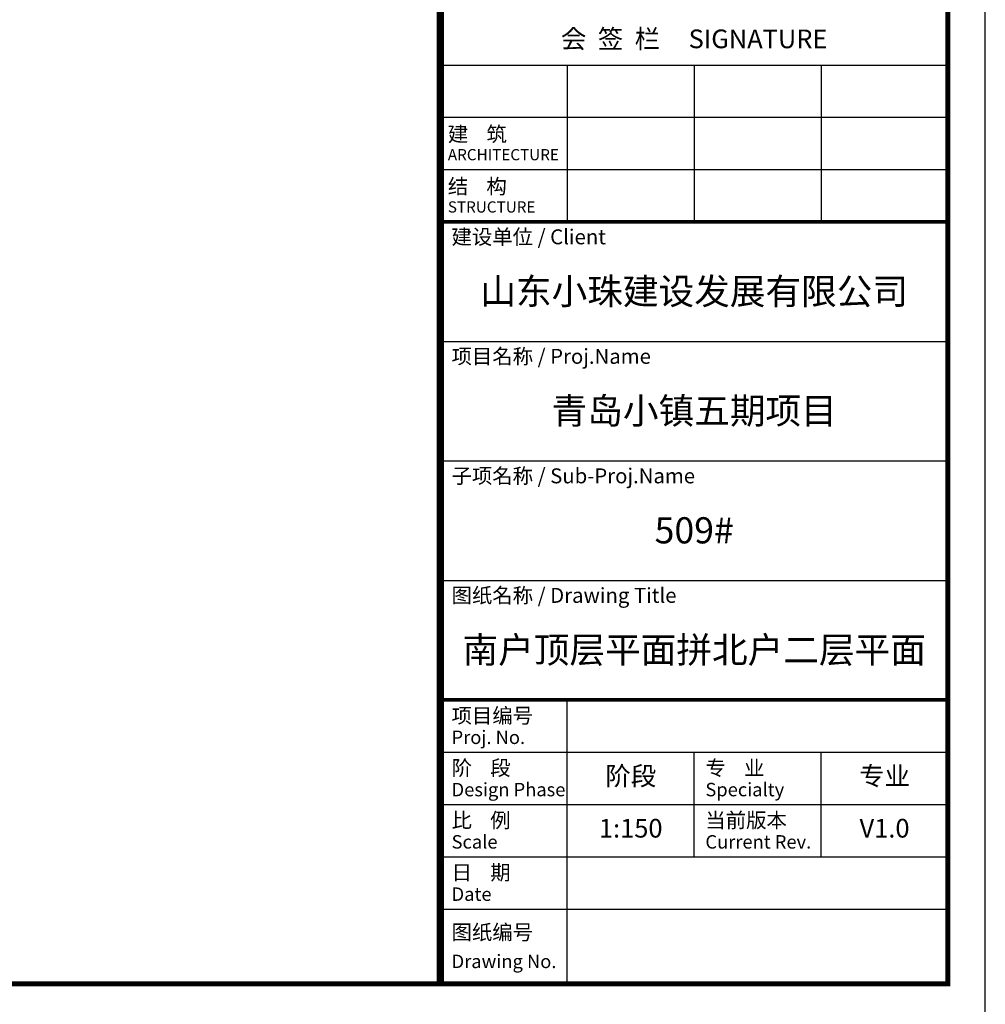
# Model space of a CAD drawing. Units: millimetres. Extents: x 438905 to 634900, y -47588 to 398029.
# Drawn here: x 585901 to 605305, y 139471 to 159243 of the extents above; entities that cross this region are included whole.
import ezdxf

# ---------------------------------------------------------------- set-up
doc = ezdxf.new("R2010")
doc.units = ezdxf.units.MM
doc.header["$LTSCALE"] = 100
for name, color, linetype in [('G-ANNO-TEXT', 33, 'Continuous'), ('G-BORD', 3, 'Continuous'), ('问题、', 6, 'Continuous')]:
    doc.layers.add(name, color=color, linetype=linetype)
doc.styles.add('CCDI_T_G01', font='arial.ttf')
doc.styles.add('CCDI_T_G03', font='simhei.ttf')

# ---------------------------------------------------------------- blocks, each defined once
blk = doc.blocks.new('dddfffffg')
at = {"layer": 'G-BORD'}
for p, q in [((30149, 459719), (40349, 459719)), ((32699, 459719), (32699, 456569)), ((35249, 459719), (35249, 456569)), ((37799, 459719), (37799, 456569)), ((30149, 458669), (40349, 458669)), ((30149, 457619), (40349, 457619)), ((30149, 454169), (40349, 454169)), ((30149, 451769), (40349, 451769)), ((30149, 449369), (40349, 449369)), ((32699, 441269), (32699, 446969)), ((30149, 445919), (40349, 445919)), ((35249, 443819), (35249, 445919)), ((37799, 443819), (37799, 445919)), ((30149, 444869), (40349, 444869)), ((30149, 443819), (40349, 443819)), ((30149, 442769), (40349, 442769))]:
    blk.add_line(p, q, dxfattribs=at)
blk.add_lwpolyline([(-21901, 440519), (41099, 440519), (41099, 485069), (-21901, 485069)], close=True, dxfattribs=at)
at = {"layer": 'G-BORD', "const_width": 100}
blk.add_lwpolyline([(-18151, 441269), (40349, 441269), (40349, 484319), (-18151, 484319)], close=True, dxfattribs=at)
at = {"layer": 'G-BORD'}
for points, const_width in [([(30149, 441269), (30149, 484319)], 150), ([(30149, 456569), (40349, 456569)], 75), ([(30149, 446969), (40349, 446969)], 75)]:
    blk.add_lwpolyline(points, dxfattribs=dict(at, const_width=const_width))
at = {"layer": 'G-ANNO-TEXT', "char_height": 375, "attachment_point": 5}
for s, insert, width, style in [('会  签  栏{\\fArial|b0|i0|c0|p34;     SIGNATURE}', (35249, 460244), 10200, 'CCDI_T_G03'), ('阶段', (33974, 445394), 2550, 'CCDI_T_G03'), ('1:150', (33974, 444344), 2550, 'CCDI_T_G01')]:
    blk.add_mtext(s, dxfattribs=dict(at, insert=insert, width=width, style=style))
at = {"layer": 'G-ANNO-TEXT'}
for s, insert, char_height, width, attachment_point, line_spacing_factor, style in [('建    筑\\P{\\fArial|b0|i0|c0|p34;\\H0.75x;\\T0.95;ARCHITECTURE}', (30299, 458144), 300, 2400, 4, 0.9, 'CCDI_T_G03'), ('结    构\\P{\\fArial|b0|i0|c0|p34;\\H0.75x;STRUCTURE}', (30299, 457094), 300, 2400, 4, 0.9, 'CCDI_T_G03'), ('建设单位{\\fArial|b0|i0|c0|p34; / Client}', (30374, 456419), 300, 9975, 1, 0.84, 'CCDI_T_G03'), ('山东小珠建设发展有限公司', (35249, 455107), 525, 9900, 5, 0.857143, 'CCDI_T_G03'), ('项目名称{\\fArial|b0|i0|c0|p34; / Proj.Name}', (30374, 454019), 300, 9975, 1, 0.84, 'CCDI_T_G03'), ('青岛小镇五期项目', (35249, 452707), 525, 9900, 5, 0.857143, 'CCDI_T_G03'), ('子项名称{\\fArial|b0|i0|c0|p34; / Sub-Proj.Name}', (30374, 451619), 300, 9975, 1, 0.84, 'CCDI_T_G03'), ('图纸名称{\\fArial|b0|i0|c0|p34; / Drawing Title}', (30374, 449219), 300, 9975, 1, 0.84, 'CCDI_T_G03'), ('项目编号\\P{\\fArial|b0|i0|c0|p34;\\H0.9x;Proj. No.}', (30374, 446444), 300, 2325, 4, 0.9, 'CCDI_T_G03'), ('阶    段\\P{\\fArial|b0|i0|c0|p34;\\H0.9x;\\T0.95;Design Phase}', (30374, 445394), 300, 2325, 4, 0.9, 'CCDI_T_G03'), ('专    业\\P{\\fArial|b0|i0|c0|p34;\\H0.9x;Specialty}', (35474, 445394), 300, 2325, 4, 0.9, 'CCDI_T_G03'), ('专业', (39074, 445394), 375, 2550, 5, 0.9, 'CCDI_T_G03'), ('比    例\\P{\\fArial|b0|i0|c0|p34;\\H0.9x;Scale}', (30374, 444344), 300, 2325, 4, 0.9, 'CCDI_T_G03'), ('当前版本\\P{\\fArial|b0|i0|c0|p34;\\H0.9x;Current Rev.} ', (35474, 444344), 300, 2325, 4, 0.9, 'CCDI_T_G03'), ('V1.0', (39074, 444344), 375, 2550, 5, 0.9, 'CCDI_T_G01'), ('日    期\\P{\\fArial|b0|i0|c0|p34;\\H0.9x;Date}', (30374, 443294), 300, 2325, 4, 0.9, 'CCDI_T_G03'), ('图纸编号\\P{\\fArial|b0|i0|c0|p34;\\H0.9x;Drawing No.}', (30374, 442019), 300, 2325, 4, 1.2, 'CCDI_T_G03')]:
    blk.add_mtext(s, dxfattribs=dict(at, insert=insert, char_height=char_height, width=width, attachment_point=attachment_point, line_spacing_factor=line_spacing_factor, style=style))

msp = doc.modelspace()

# ---------------------------------------------------------------- block references
at = {"layer": '问题、'}
msp.add_blockref('dddfffffg', (564206, -301386.1), dxfattribs=at)

# ---------------------------------------------------------------- texts
at = {"layer": 'G-ANNO-TEXT', "char_height": 525, "width": 9900, "attachment_point": 5, "line_spacing_factor": 0.857143, "style": 'CCDI_T_G03'}
for s, insert in [('509#', (599455.2, 148920.8)), ('南户顶层平面拼北户二层平面', (599455.2, 146520.8))]:
    msp.add_mtext(s, dxfattribs=dict(at, insert=insert))

doc.saveas('drawing.dxf')
